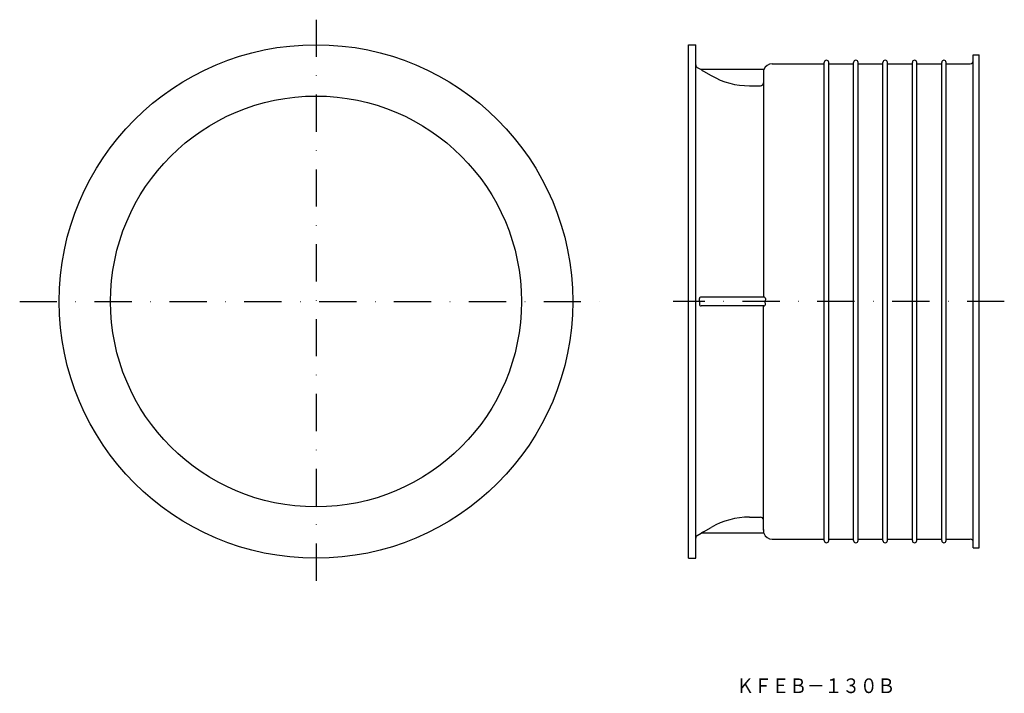
# Model space of a CAD drawing. Extents: x -634 to -299, y -364 to -134.
import ezdxf
from ezdxf.enums import TextEntityAlignment as Align

# ---------------------------------------------------------------- set-up
doc = ezdxf.new("R2010")
doc.units = 0
doc.linetypes.add('DASHDOT', pattern=[25.4, 12.7, -6.35, 0, -6.35])
doc.layers.add('1', color=7, linetype='CONTINUOUS')
doc.styles.add('MDRAFSTD', font='TXT', dxfattribs={"bigfont": 'BIGFONT'})

msp = doc.modelspace()

# ---------------------------------------------------------------- linework, layer by layer
at = {"layer": '1', "color": 7, "linetype": 'DASHDOT'}
for p, q in [((-533.25, -134.44), (-533.25, -326.55)), ((-634.19, -230.46), (-436.63, -230.46))]:
    msp.add_line(p, q, dxfattribs=at)
at = {"layer": '1', "color": 7, "linetype": 'CONTINUOUS'}
for p, q in [((-406.36, -317.96), (-406.36, -142.96)), ((-406.36, -142.96), (-403.86, -142.96)), ((-403.86, -317.96), (-403.86, -142.96)), ((-309.36, -314.46), (-309.36, -146.46)), ((-309.36, -146.46), (-307.36, -146.46)), ((-307.36, -314.46), (-307.36, -146.46)), ((-403.36, -150.73), (-402.09, -151.46)), ((-377.86, -149.46), (-360.11, -149.46)), ((-360.11, -311.91), (-360.11, -149.01)), ((-358.61, -311.91), (-358.61, -149.01)), ((-358.61, -149.46), (-350.11, -149.46)), ((-350.11, -311.91), (-350.11, -149.01)), ((-348.61, -311.91), (-348.61, -149.01)), ((-348.61, -149.46), (-340.11, -149.46)), ((-340.11, -311.91), (-340.11, -149.01)), ((-338.61, -311.91), (-338.61, -149.01)), ((-338.61, -149.46), (-330.11, -149.46)), ((-330.11, -311.91), (-330.11, -149.01)), ((-328.61, -311.91), (-328.61, -149.01)), ((-328.61, -149.46), (-320.11, -149.46)), ((-320.11, -311.91), (-320.11, -149.01)), ((-318.61, -311.91), (-318.61, -149.01)), ((-318.61, -149.46), (-310.36, -149.46)), ((-380.68, -151.46), (-402.1, -151.46)), ((-401.26, -151.95), (-398.6, -153.49)), ((-380.86, -152.47), (-380.86, -228.94)), ((-385.6, -156.97), (-381.86, -156.97)), ((-402.59, -229.97), (-402.6, -229.46)), ((-402.59, -230.95), (-402.6, -231.46)), ((-402.59, -230.46), (-402.59, -229.96)), ((-402.59, -230.46), (-402.59, -230.96)), ((-380.68, -228.95), (-402.1, -228.95)), ((-380.18, -229.45), (-380.19, -230.46)), ((-380.18, -231.47), (-380.19, -230.46)), ((-380.68, -231.97), (-402.1, -231.97)), ((-380.86, -308.44), (-380.86, -231.98)), ((-385.6, -303.94), (-381.86, -303.94)), ((-401.26, -308.97), (-398.6, -307.43)), ((-403.36, -310.19), (-402.09, -309.46)), ((-380.68, -309.46), (-402.1, -309.46)), ((-377.86, -311.46), (-360.11, -311.46)), ((-358.61, -311.46), (-350.11, -311.46)), ((-348.61, -311.46), (-340.11, -311.46)), ((-338.61, -311.46), (-330.11, -311.46)), ((-328.61, -311.46), (-320.11, -311.46)), ((-318.61, -311.46), (-310.36, -311.46)), ((-309.36, -314.46), (-307.36, -314.46)), ((-406.36, -317.96), (-403.86, -317.96))]:
    msp.add_line(p, q, dxfattribs=at)
at = {"layer": '1', "color": 1, "linetype": 'DASHDOT'}
msp.add_line((-298.78, -230.46), (-411.58, -230.46), dxfattribs=at)
at = {"layer": '1', "color": 7, "linetype": 'CONTINUOUS'}
for radius in [87.5, 70]:
    msp.add_circle((-533.25, -230.46), radius, dxfattribs=at)
for centre, radius, start, end in [((-402.86, -149.86), 1, 180, 240), ((-377.86, -152.46), 3, 90, 160.5288), ((-359.36, -149.01), 0.75, 0, 180), ((-349.36, -149.01), 0.75, 0, 180), ((-339.36, -149.01), 0.75, 0, 180), ((-329.36, -149.01), 0.75, 0, 180), ((-319.36, -149.01), 0.75, 0, 180), ((-310.36, -148.46), 1, 270, 0), ((-380.79, -116.12), 41.26, 238.9144, 240.262), ((-385.59, -130.98), 25.99, 239.9875, 269.9959), ((-377.52, -152.54), 3.35, 161.0592, 183.7903), ((-381.86, -155.97), 1, 270, 0), ((-402.1, -229.45), 0.5, 90, 180.9465), ((-380.68, -229.45), 0.5, 359.8702, 90), ((-402.1, -231.47), 0.5, 179.0535, 270), ((-380.68, -231.47), 0.5, 270, 0.1298), ((-385.59, -329.93), 25.99, 90.0041, 120.0125), ((-381.86, -304.94), 1, 0, 90), ((-377.52, -308.37), 3.35, 176.2097, 198.9408), ((-402.86, -311.06), 1, 120, 180), ((-380.79, -344.8), 41.26, 119.738, 121.0856), ((-377.86, -308.46), 3, 199.4712, 270), ((-359.36, -311.91), 0.75, 180, 0), ((-349.36, -311.91), 0.75, 180, 0), ((-339.36, -311.91), 0.75, 180, 0), ((-329.36, -311.91), 0.75, 180, 0), ((-319.36, -311.91), 0.75, 180, 0), ((-310.36, -312.46), 1, 0, 90)]:
    msp.add_arc(centre, radius, start, end, dxfattribs=at)

# ---------------------------------------------------------------- texts
at = {"layer": '1', "color": 7, "linetype": 'CONTINUOUS', "style": 'MDRAFSTD', "oblique": 15, "width": 1.043839}
msp.add_text('ＫＦＥＢ－１３０Ｂ', height=5, dxfattribs=at).set_placement((-390.01, -363.9), (-335.94, -363.9), align=Align.FIT)

doc.saveas('drawing.dxf')
